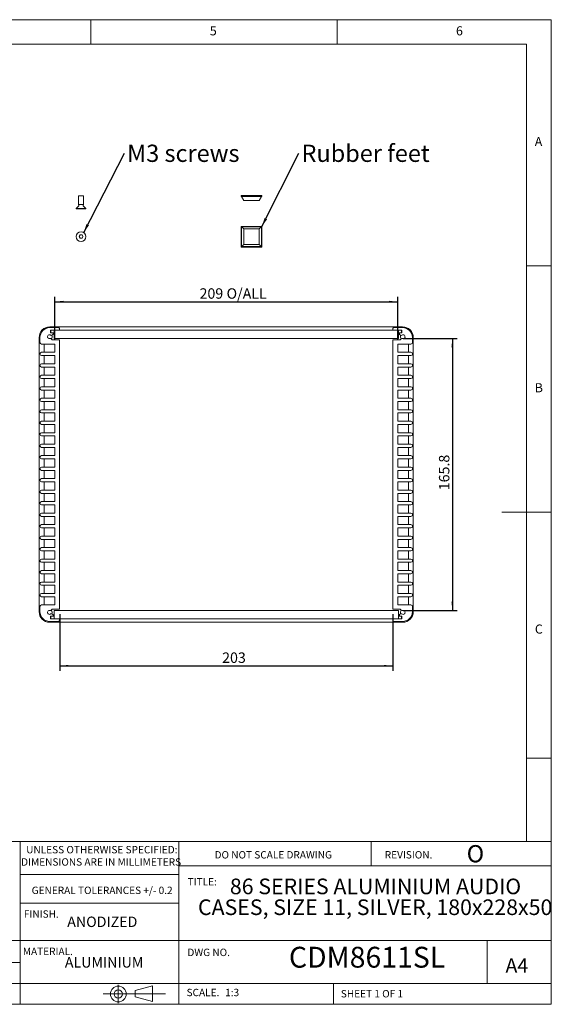
# Model space of a CAD drawing. Units: millimetres. Extents: x 5 to 292, y 5 to 205.
# Drawn here: x 184 to 292, y 5 to 205 of the extents above; entities that cross this region are included whole.
import ezdxf

# ---------------------------------------------------------------- set-up
doc = ezdxf.new("R2010")
doc.units = ezdxf.units.MM
doc.linetypes.add('CENTERX2', pattern=[20.32, 12.7, -2.54, 2.54, -2.54])
for name, color, linetype in [('FORMAT', 7, 'Continuous'), ('SLD-0', 179, 'Continuous'), ('º_Ñ‘«', 1, 'Continuous'), ('Ë_½', 1, 'Continuous'), ('Ë_Ä¼Ý¸‘¤”Â', 1, 'Continuous'), ('‘OŒÃÊ_ÈÙ', 1, 'Continuous')]:
    doc.layers.add(name, color=color, linetype=linetype)
doc.styles.add('SLDTEXTSTYLE0', font='TXT', dxfattribs={"width": 0.75})
doc.styles.add('SLDTEXTSTYLE1', font='TXT', dxfattribs={"width": 0.6875})
doc.dimstyles.new('SLDDIMSTYLE1', dxfattribs={"dimtxt": 2.116667, "dimasz": 1.778, "dimexe": 0, "dimexo": 0.0625, "dimgap": 0.529167, "dimtad": 1, "dimdec": 6, "dimlfac": 3, "dimrnd": 1e-09, "dimzin": 12, "dimdsep": 46, "dimtxsty": 'SLDTEXTSTYLE0', "dimsah": 1, "dimcen": 0.09, "dimadec": 0, "dimazin": 3, "dimtfac": 1, "dimtofl": 0, "dimtmove": 0, "dimatfit": 3, "dimfxl": 0, "dimfrac": 2, "dimtolj": 1, "dimtzin": 12, "dimarcsym": 0})
doc.dimstyles.new('SLDDIMSTYLE3', dxfattribs={"dimtxt": 2.116667, "dimasz": 1.778, "dimexe": 0, "dimexo": 0.0625, "dimgap": 0.529167, "dimtad": 1, "dimdec": 1, "dimlfac": 3, "dimrnd": 1e-09, "dimzin": 12, "dimdsep": 46, "dimtxsty": 'SLDTEXTSTYLE0', "dimsah": 1, "dimcen": 0.09, "dimadec": 0, "dimazin": 3, "dimtfac": 1, "dimtofl": 0, "dimtmove": 0, "dimatfit": 3, "dimfxl": 0, "dimfrac": 2, "dimtolj": 1, "dimtzin": 12, "dimarcsym": 0})
doc.dimstyles.new('SLDDIMSTYLE4', dxfattribs={"dimtxt": 0.18, "dimasz": 1.778, "dimexe": 0, "dimexo": 0.0625, "dimgap": 0, "dimtad": 0, "dimtih": 1, "dimtoh": 1, "dimdec": 0, "dimrnd": 1e-09, "dimzin": 0, "dimdsep": 46, "dimtxsty": 'Standard', "dimsah": 1, "dimcen": 0.09, "dimadec": 0, "dimazin": 0, "dimtfac": 1.778, "dimtdec": 0, "dimtofl": 0, "dimtmove": 0, "dimatfit": 3, "dimfxl": 0, "dimfrac": 2, "dimtolj": 1, "dimtzin": 0, "dimarcsym": 0})

# ---------------------------------------------------------------- blocks, each defined once
blk = doc.blocks.new('_D_14')
at = {"layer": 'FORMAT'}
for p, q in [((192.17, 84.28), (192.17, 72.75)), ((259.83, 84.28), (259.83, 72.75)), ((192.17, 73.75), (259.83, 73.75))]:
    blk.add_line(p, q, dxfattribs=at)
for points in [[(192.17, 73.75), (193.95, 73.56), (193.95, 73.94)], [(259.83, 73.75), (258.06, 73.94), (258.06, 73.56)]]:
    blk.add_solid(points, dxfattribs=at)
at = {"layer": 'FORMAT', "insert": (225.17, 76.47), "char_height": 2.117, "attachment_point": 1, "style": 'SLDTEXTSTYLE0'}
blk.add_mtext('203', dxfattribs=at)
blk = doc.blocks.new('_D_15')
at = {"layer": 'FORMAT'}
for p, q in [((191.17, 140.11), (191.17, 148.71)), ((260.83, 140.11), (260.83, 148.71)), ((191.17, 147.71), (260.83, 147.71))]:
    blk.add_line(p, q, dxfattribs=at)
for points in [[(191.17, 147.71), (192.95, 147.52), (192.95, 147.9)], [(260.83, 147.71), (259.06, 147.9), (259.06, 147.52)]]:
    blk.add_solid(points, dxfattribs=at)
at = {"layer": 'FORMAT', "char_height": 2.117, "attachment_point": 1, "style": 'SLDTEXTSTYLE0'}
for s, insert in [('209', (220.58, 150.44)), ('O/ALL', (226.07, 150.44))]:
    blk.add_mtext(s, dxfattribs=dict(at, insert=insert))
blk = doc.blocks.new('_D_16')
at = {"layer": 'FORMAT'}
for p, q in [((261.97, 140.24), (272.94, 140.24)), ((271.94, 140.24), (271.94, 84.98)), ((261.97, 84.98), (272.94, 84.98))]:
    blk.add_line(p, q, dxfattribs=at)
for points in [[(271.94, 140.24), (271.74, 138.47), (272.13, 138.47)], [(271.94, 84.98), (272.13, 86.76), (271.74, 86.76)]]:
    blk.add_solid(points, dxfattribs=at)
at = {"layer": 'FORMAT', "insert": (269.21, 109.42), "char_height": 2.117, "attachment_point": 1, "rotation": 90, "style": 'SLDTEXTSTYLE0'}
blk.add_mtext('165.8', dxfattribs=at)
blk = doc.blocks.new('SW_NOTE_0')
at = {"layer": 'FORMAT', "color": 0, "insert": (0.56, 1.75), "char_height": 3.5, "attachment_point": 1, "style": 'SLDTEXTSTYLE0'}
blk.add_mtext('M3 screws', dxfattribs=at)
blk = doc.blocks.new('SW_NOTE_1')
at = {"layer": 'FORMAT', "color": 0, "insert": (0.56, 1.75), "char_height": 3.5, "attachment_point": 1, "style": 'SLDTEXTSTYLE0'}
blk.add_mtext('Rubber feet', dxfattribs=at)
blk = doc.blocks.new('SW_NOTE_2')
at = {"color": 0, "linetype": 'Continuous', "lineweight": 0, "char_height": 1.5, "attachment_point": 2, "style": 'SLDTEXTSTYLE0'}
for s, insert in [('UNLESS OTHERWISE SPECIFIED:', (14.18, 1.93)), ('DIMENSIONS ARE IN MILLIMETERS', (14.04, -0.57))]:
    blk.add_mtext(s, dxfattribs=dict(at, insert=insert))
blk = doc.blocks.new('SW_NOTE_3')
at = {"color": 0, "linetype": 'Continuous', "lineweight": 0, "char_height": 3.175, "attachment_point": 2, "style": 'SLDTEXTSTYLE0'}
for s, insert in [('86 SERIES ALUMINIUM AUDIO', (28.43, 4.09)), ('CASES, SIZE 11, SILVER, 180x228x50', (28.36, -0.14))]:
    blk.add_mtext(s, dxfattribs=dict(at, insert=insert))

msp = doc.modelspace()

# ---------------------------------------------------------------- linework, layer by layer
at = {"color": 7, "linetype": 'Continuous', "lineweight": 0}
for p, q in [((292, 205), (5, 205)), ((198.5, 205), (198.5, 200)), ((248.5, 200), (248.5, 205)), ((292, 77.25), (292, 205)), ((287, 200), (10, 200)), ((287, 60.25), (287, 200)), ((287, 155), (292, 155)), ((292, 105), (282, 105)), ((292, 5), (292, 77.25)), ((287, 60.25), (287, 55)), ((287, 55), (292, 55)), ((287, 55), (287, 38.08527569)), ((292, 38.08527569), (138.67271923, 38.08527569)), ((184.12799533, 5), (184.12799533, 38.08527569)), ((216.37551196, 38.08527569), (216.37551196, 5)), ((255.43260848, 33.12221428), (255.43260848, 38.08527569)), ((292, 33.12221428), (216.37551196, 33.12221428)), ((184.12799533, 31.37320919), (216.37551196, 31.37320919)), ((216.37551196, 25.54740133), (184.12799533, 25.54740133)), ((159.4, 17.9475074), (292, 17.9475074)), ((279, 9.25), (279, 17.9475074)), ((172.80705864, 13.5), (184.12799533, 13.5)), ((138.67271923, 9.25), (292, 9.25)), ((211.04590689, 8.76964156), (207.50140719, 7.81989573)), ((211.04590689, 8.76964156), (211.04590689, 5.56192667)), ((247.8, 5), (247.8, 9.25)), ((207.50140719, 6.5116725), (207.50140719, 7.81989573)), ((211.04590689, 5.56192667), (207.50140719, 6.5116725)), ((5, 5), (292, 5))]:
    msp.add_line(p, q, dxfattribs=at)
at = {"color": 7, "linetype": 'CENTERX2', "lineweight": 0}
for p, q in [((204.07949208, 8.96142174), (204.07949208, 5.22268581)), ((200.99342187, 7.09744206), (215.01921229, 7.09744206))]:
    msp.add_line(p, q, dxfattribs=at)
at = {"color": 7, "linetype": 'Continuous', "lineweight": 0}
for radius in [1.60385745, 0.85366099]:
    msp.add_circle((204.07949208, 7.09744206), radius, dxfattribs=at)
at = {"layer": 'SLD-0', "color": 7, "linetype": 'Continuous', "lineweight": 0}
for p, q in [((190.16726232, 142.61072286), (261.83392899, 142.61072286)), ((188.00059566, 84.77738953), (188.00059566, 140.4440562)), ((264.00059566, 140.4440562), (264.00059566, 84.77738953)), ((189.00059566, 139.11072286), (189.00059566, 137.4440562)), ((191.16726232, 139.11072286), (189.00059566, 139.11072286)), ((191.16726232, 137.4440562), (191.16726232, 139.11072286)), ((263.00059566, 139.11072286), (260.83392899, 139.11072286)), ((260.83392899, 139.11072286), (260.83392899, 137.4440562)), ((263.00059566, 137.4440562), (263.00059566, 139.11072286)), ((189.00059566, 137.4440562), (191.16726232, 137.4440562)), ((189.00059566, 136.77738953), (189.00059566, 135.11072286)), ((191.16726232, 136.77738953), (189.00059566, 136.77738953)), ((191.16726232, 135.11072286), (191.16726232, 136.77738953)), ((260.83392899, 137.4440562), (263.00059566, 137.4440562)), ((260.83392899, 136.77738953), (260.83392899, 135.11072286)), ((263.00059566, 136.77738953), (260.83392899, 136.77738953)), ((263.00059566, 135.11072286), (263.00059566, 136.77738953)), ((189.00059566, 135.11072286), (191.16726232, 135.11072286)), ((189.00059566, 134.4440562), (189.00059566, 132.77738953)), ((191.16726232, 134.4440562), (189.00059566, 134.4440562)), ((191.16726232, 132.77738953), (191.16726232, 134.4440562)), ((260.83392899, 135.11072286), (263.00059566, 135.11072286)), ((260.83392899, 134.4440562), (260.83392899, 132.77738953)), ((263.00059566, 134.4440562), (260.83392899, 134.4440562)), ((263.00059566, 132.77738953), (263.00059566, 134.4440562)), ((189.00059566, 132.77738953), (191.16726232, 132.77738953)), ((189.00059566, 132.11072286), (189.00059566, 130.4440562)), ((191.16726232, 132.11072286), (189.00059566, 132.11072286)), ((191.16726232, 130.4440562), (191.16726232, 132.11072286)), ((260.83392899, 132.77738953), (263.00059566, 132.77738953)), ((260.83392899, 132.11072286), (260.83392899, 130.4440562)), ((263.00059566, 132.11072286), (260.83392899, 132.11072286)), ((263.00059566, 130.4440562), (263.00059566, 132.11072286)), ((189.00059566, 130.4440562), (191.16726232, 130.4440562)), ((260.83392899, 130.4440562), (263.00059566, 130.4440562)), ((189.00059566, 129.77738953), (189.00059566, 128.11072286)), ((191.16726232, 129.77738953), (189.00059566, 129.77738953)), ((189.00059566, 128.11072286), (191.16726232, 128.11072286)), ((191.16726232, 128.11072286), (191.16726232, 129.77738953)), ((260.83392899, 129.77738953), (260.83392899, 128.11072286)), ((263.00059566, 129.77738953), (260.83392899, 129.77738953)), ((260.83392899, 128.11072286), (263.00059566, 128.11072286)), ((263.00059566, 128.11072286), (263.00059566, 129.77738953)), ((189.00059566, 127.4440562), (189.00059566, 125.77738953)), ((191.16726232, 127.4440562), (189.00059566, 127.4440562)), ((191.16726232, 125.77738953), (191.16726232, 127.4440562)), ((260.83392899, 127.4440562), (260.83392899, 125.77738953)), ((263.00059566, 127.4440562), (260.83392899, 127.4440562)), ((263.00059566, 125.77738953), (263.00059566, 127.4440562)), ((189.00059566, 125.77738953), (191.16726232, 125.77738953)), ((189.00059566, 125.11072286), (189.00059566, 123.4440562)), ((191.16726232, 125.11072286), (189.00059566, 125.11072286)), ((191.16726232, 123.4440562), (191.16726232, 125.11072286)), ((260.83392899, 125.77738953), (263.00059566, 125.77738953)), ((260.83392899, 125.11072286), (260.83392899, 123.4440562)), ((263.00059566, 125.11072286), (260.83392899, 125.11072286)), ((263.00059566, 123.4440562), (263.00059566, 125.11072286)), ((189.00059566, 123.4440562), (191.16726232, 123.4440562)), ((189.00059566, 122.77738953), (189.00059566, 121.11072286)), ((191.16726232, 122.77738953), (189.00059566, 122.77738953)), ((191.16726232, 121.11072286), (191.16726232, 122.77738953)), ((260.83392899, 123.4440562), (263.00059566, 123.4440562)), ((260.83392899, 122.77738953), (260.83392899, 121.11072286)), ((263.00059566, 122.77738953), (260.83392899, 122.77738953)), ((263.00059566, 121.11072286), (263.00059566, 122.77738953)), ((189.00059566, 121.11072286), (191.16726232, 121.11072286)), ((189.00059566, 120.4440562), (189.00059566, 118.77738953)), ((191.16726232, 120.4440562), (189.00059566, 120.4440562)), ((191.16726232, 118.77738953), (191.16726232, 120.4440562)), ((260.83392899, 121.11072286), (263.00059566, 121.11072286)), ((260.83392899, 120.4440562), (260.83392899, 118.77738953)), ((263.00059566, 120.4440562), (260.83392899, 120.4440562)), ((263.00059566, 118.77738953), (263.00059566, 120.4440562)), ((189.00059566, 118.77738953), (191.16726232, 118.77738953)), ((189.00059566, 118.11072286), (189.00059566, 116.4440562)), ((191.16726232, 118.11072286), (189.00059566, 118.11072286)), ((191.16726232, 116.4440562), (191.16726232, 118.11072286)), ((260.83392899, 118.77738953), (263.00059566, 118.77738953)), ((260.83392899, 118.11072286), (260.83392899, 116.4440562)), ((263.00059566, 118.11072286), (260.83392899, 118.11072286)), ((263.00059566, 116.4440562), (263.00059566, 118.11072286)), ((189.00059566, 116.4440562), (191.16726232, 116.4440562)), ((260.83392899, 116.4440562), (263.00059566, 116.4440562)), ((189.00059566, 115.77738953), (189.00059566, 114.11072286)), ((191.16726232, 115.77738953), (189.00059566, 115.77738953)), ((189.00059566, 114.11072286), (191.16726232, 114.11072286)), ((191.16726232, 114.11072286), (191.16726232, 115.77738953)), ((260.83392899, 115.77738953), (260.83392899, 114.11072286)), ((263.00059566, 115.77738953), (260.83392899, 115.77738953)), ((260.83392899, 114.11072286), (263.00059566, 114.11072286)), ((263.00059566, 114.11072286), (263.00059566, 115.77738953)), ((189.00059566, 113.4440562), (189.00059566, 111.77738953)), ((191.16726232, 113.4440562), (189.00059566, 113.4440562)), ((191.16726232, 111.77738953), (191.16726232, 113.4440562)), ((260.83392899, 113.4440562), (260.83392899, 111.77738953)), ((263.00059566, 113.4440562), (260.83392899, 113.4440562)), ((263.00059566, 111.77738953), (263.00059566, 113.4440562)), ((189.00059566, 111.77738953), (191.16726232, 111.77738953)), ((189.00059566, 111.11072286), (189.00059566, 109.4440562)), ((191.16726232, 111.11072286), (189.00059566, 111.11072286)), ((191.16726232, 109.4440562), (191.16726232, 111.11072286)), ((260.83392899, 111.77738953), (263.00059566, 111.77738953)), ((260.83392899, 111.11072286), (260.83392899, 109.4440562)), ((263.00059566, 111.11072286), (260.83392899, 111.11072286)), ((263.00059566, 109.4440562), (263.00059566, 111.11072286)), ((189.00059566, 109.4440562), (191.16726232, 109.4440562)), ((189.00059566, 108.77738953), (189.00059566, 107.11072286)), ((191.16726232, 108.77738953), (189.00059566, 108.77738953)), ((191.16726232, 107.11072286), (191.16726232, 108.77738953)), ((260.83392899, 109.4440562), (263.00059566, 109.4440562)), ((260.83392899, 108.77738953), (260.83392899, 107.11072286)), ((263.00059566, 108.77738953), (260.83392899, 108.77738953)), ((263.00059566, 107.11072286), (263.00059566, 108.77738953)), ((189.00059566, 107.11072286), (191.16726232, 107.11072286)), ((189.00059566, 106.4440562), (189.00059566, 104.77738953)), ((191.16726232, 106.4440562), (189.00059566, 106.4440562)), ((191.16726232, 104.77738953), (191.16726232, 106.4440562)), ((260.83392899, 107.11072286), (263.00059566, 107.11072286)), ((260.83392899, 106.4440562), (260.83392899, 104.77738953)), ((263.00059566, 106.4440562), (260.83392899, 106.4440562)), ((263.00059566, 104.77738953), (263.00059566, 106.4440562)), ((189.00059566, 104.77738953), (191.16726232, 104.77738953)), ((189.00059566, 104.11072286), (189.00059566, 102.4440562)), ((191.16726232, 104.11072286), (189.00059566, 104.11072286)), ((191.16726232, 102.4440562), (191.16726232, 104.11072286)), ((260.83392899, 104.77738953), (263.00059566, 104.77738953)), ((260.83392899, 104.11072286), (260.83392899, 102.4440562)), ((263.00059566, 104.11072286), (260.83392899, 104.11072286)), ((263.00059566, 102.4440562), (263.00059566, 104.11072286)), ((189.00059566, 102.4440562), (191.16726232, 102.4440562)), ((260.83392899, 102.4440562), (263.00059566, 102.4440562)), ((189.00059566, 101.77738953), (189.00059566, 100.11072286)), ((191.16726232, 101.77738953), (189.00059566, 101.77738953)), ((189.00059566, 100.11072286), (191.16726232, 100.11072286)), ((191.16726232, 100.11072286), (191.16726232, 101.77738953)), ((260.83392899, 101.77738953), (260.83392899, 100.11072286)), ((263.00059566, 101.77738953), (260.83392899, 101.77738953)), ((260.83392899, 100.11072286), (263.00059566, 100.11072286)), ((263.00059566, 100.11072286), (263.00059566, 101.77738953)), ((189.00059566, 99.4440562), (189.00059566, 97.77738953)), ((191.16726232, 99.4440562), (189.00059566, 99.4440562)), ((191.16726232, 97.77738953), (191.16726232, 99.4440562)), ((260.83392899, 99.4440562), (260.83392899, 97.77738953)), ((263.00059566, 99.4440562), (260.83392899, 99.4440562)), ((263.00059566, 97.77738953), (263.00059566, 99.4440562)), ((189.00059566, 97.77738953), (191.16726232, 97.77738953)), ((189.00059566, 97.11072286), (189.00059566, 95.4440562)), ((191.16726232, 97.11072286), (189.00059566, 97.11072286)), ((191.16726232, 95.4440562), (191.16726232, 97.11072286)), ((260.83392899, 97.77738953), (263.00059566, 97.77738953)), ((260.83392899, 97.11072286), (260.83392899, 95.4440562)), ((263.00059566, 97.11072286), (260.83392899, 97.11072286)), ((263.00059566, 95.4440562), (263.00059566, 97.11072286)), ((189.00059566, 95.4440562), (191.16726232, 95.4440562)), ((189.00059566, 94.77738953), (189.00059566, 93.11072286)), ((191.16726232, 94.77738953), (189.00059566, 94.77738953)), ((191.16726232, 93.11072286), (191.16726232, 94.77738953)), ((260.83392899, 95.4440562), (263.00059566, 95.4440562)), ((260.83392899, 94.77738953), (260.83392899, 93.11072286)), ((263.00059566, 94.77738953), (260.83392899, 94.77738953)), ((263.00059566, 93.11072286), (263.00059566, 94.77738953)), ((189.00059566, 93.11072286), (191.16726232, 93.11072286)), ((189.00059566, 92.4440562), (189.00059566, 90.77738953)), ((191.16726232, 92.4440562), (189.00059566, 92.4440562)), ((191.16726232, 90.77738953), (191.16726232, 92.4440562)), ((260.83392899, 93.11072286), (263.00059566, 93.11072286)), ((260.83392899, 92.4440562), (260.83392899, 90.77738953)), ((263.00059566, 92.4440562), (260.83392899, 92.4440562)), ((263.00059566, 90.77738953), (263.00059566, 92.4440562)), ((189.00059566, 90.77738953), (191.16726232, 90.77738953)), ((189.00059566, 90.11072286), (189.00059566, 88.4440562)), ((191.16726232, 90.11072286), (189.00059566, 90.11072286)), ((191.16726232, 88.4440562), (191.16726232, 90.11072286)), ((260.83392899, 90.77738953), (263.00059566, 90.77738953)), ((260.83392899, 90.11072286), (260.83392899, 88.4440562)), ((263.00059566, 90.11072286), (260.83392899, 90.11072286)), ((263.00059566, 88.4440562), (263.00059566, 90.11072286)), ((189.00059566, 88.4440562), (191.16726232, 88.4440562)), ((260.83392899, 88.4440562), (263.00059566, 88.4440562)), ((189.00059566, 87.77738953), (189.00059566, 86.11072286)), ((191.16726232, 87.77738953), (189.00059566, 87.77738953)), ((189.00059566, 86.11072286), (191.16726232, 86.11072286)), ((191.16726232, 86.11072286), (191.16726232, 87.77738953)), ((260.83392899, 87.77738953), (260.83392899, 86.11072286)), ((263.00059566, 87.77738953), (260.83392899, 87.77738953)), ((260.83392899, 86.11072286), (263.00059566, 86.11072286)), ((263.00059566, 86.11072286), (263.00059566, 87.77738953)), ((261.83392899, 82.61072286), (190.16726232, 82.61072286))]:
    msp.add_line(p, q, dxfattribs=at)
for centre, radius, start, end in [((190.16726232, 140.4440562), 2.16666667, 90, 180), ((261.83392899, 140.4440562), 2.16666667, 0, 90), ((190.08392899, 140.61072286), 0.55, 309.6616940463, 30.3383059537), ((261.91726232, 140.61072286), 0.55, 149.6616940463, 230.3383059537), ((190.16726232, 84.77738953), 2.16666667, 180, 270), ((190.08392899, 84.61072286), 0.55, 329.6616940463, 50.3383059537), ((261.91726232, 84.61072286), 0.55, 129.6616940463, 210.3383059537), ((261.83392899, 84.77738953), 2.16666667, 270, 0)]:
    msp.add_arc(centre, radius, start, end, dxfattribs=at)
at = {"layer": 'º_Ñ‘«', "color": 7, "linetype": 'Continuous', "lineweight": 0}
for p, q in [((229.018655, 169.30265936), (233.25198833, 169.30265936)), ((229.018655, 169.30265936), (229.018655, 169.10265936)), ((229.018655, 169.10265936), (233.25198833, 169.10265936)), ((229.13532166, 169.10265936), (229.55198833, 168.30265936)), ((229.55198833, 168.30265936), (232.718655, 168.30265936)), ((232.718655, 168.30265936), (233.13532166, 169.10265936)), ((233.25198833, 169.10265936), (233.25198833, 169.30265936)), ((233.25198833, 163.01779434), (229.018655, 163.01779434)), ((229.018655, 163.01779434), (229.018655, 158.78446101)), ((229.13532166, 162.90112768), (229.13532166, 158.90112768)), ((233.13532166, 162.90112768), (229.13532166, 162.90112768)), ((229.55198833, 162.48446101), (229.13532166, 162.90112768)), ((229.55198833, 162.48446101), (229.55198833, 159.31779434)), ((232.718655, 162.48446101), (229.55198833, 162.48446101)), ((232.718655, 162.48446101), (233.13532166, 162.90112768)), ((232.718655, 159.31779434), (232.718655, 162.48446101)), ((233.13532166, 158.90112768), (233.13532166, 162.90112768)), ((233.25198833, 158.78446101), (233.25198833, 163.01779434)), ((229.018655, 158.78446101), (233.25198833, 158.78446101)), ((229.55198833, 159.31779434), (229.13532166, 158.90112768)), ((229.13532166, 158.90112768), (233.13532166, 158.90112768)), ((229.55198833, 159.31779434), (232.718655, 159.31779434)), ((232.718655, 159.31779434), (233.13532166, 158.90112768))]:
    msp.add_line(p, q, dxfattribs=at)
at = {"layer": 'Ë_½', "color": 7, "linetype": 'Continuous', "lineweight": 0}
for p, q in [((196.01556225, 169.22557815), (196.01556225, 167.47557815)), ((197.01556225, 169.22557815), (196.01556225, 169.22557815)), ((197.01556225, 167.47557815), (197.01556225, 169.22557815)), ((196.06960626, 167.19628883), (195.51556225, 166.64224482)), ((197.51556225, 166.64224482), (195.51556225, 166.64224482)), ((195.51556225, 166.55891148), (195.51556225, 166.64224482)), ((195.51556225, 166.55891148), (197.51556225, 166.55891148)), ((197.01556225, 167.47557815), (196.01556225, 167.47557815)), ((196.01556225, 167.47557815), (196.09467277, 167.23824659)), ((196.93645173, 167.23824659), (197.01556225, 167.47557815)), ((197.51556225, 166.64224482), (196.96151824, 167.19628883)), ((197.51556225, 166.55891148), (197.51556225, 166.64224482)), ((196.32311216, 161.26854432), (196.13066207, 160.93521099)), ((196.13066207, 160.93521099), (196.32311216, 160.60187765)), ((196.70801234, 161.26854432), (196.32311216, 161.26854432)), ((196.32311216, 160.60187765), (196.70801234, 160.60187765)), ((196.90046243, 160.93521099), (196.70801234, 161.26854432)), ((196.70801234, 160.60187765), (196.90046243, 160.93521099))]:
    msp.add_line(p, q, dxfattribs=at)
msp.add_circle((196.51556225, 160.93521099), 1, dxfattribs=at)
for centre, start, end in [((195.99889559, 167.26699951), 315, 0), ((197.03222892, 167.26699951), 180, 225)]:
    msp.add_arc(centre, 0.1, start, end, dxfattribs=at)
at = {"layer": 'Ë_Ä¼Ý¸‘¤”Â', "color": 7, "linetype": 'Continuous', "lineweight": 0}
for p, q in [((190.16726232, 142.4440562), (192.00059566, 142.4440562)), ((192.00059566, 142.4440562), (192.16726232, 142.27738953)), ((192.16726232, 142.27738953), (192.16726232, 141.9440562)), ((259.83392899, 142.27738953), (260.00059566, 142.4440562)), ((259.83392899, 141.9440562), (259.83392899, 142.27738953)), ((260.00059566, 142.4440562), (261.83392899, 142.4440562)), ((188.16726232, 139.4440562), (188.16726232, 140.4440562)), ((190.30059566, 141.9440562), (192.16726232, 141.9440562)), ((190.30059566, 141.37738953), (190.30059566, 141.9440562)), ((190.76726232, 141.37738953), (190.30059566, 141.37738953)), ((190.64332874, 139.9440562), (190.46239209, 140.15968811)), ((190.59383094, 140.90511489), (190.80059566, 141.02449056)), ((190.83392899, 141.08222558), (190.83392899, 141.31072286)), ((259.83392899, 141.9440562), (261.70059566, 141.9440562)), ((261.16726232, 141.31072286), (261.16726232, 141.08222558)), ((261.20059566, 141.02449056), (261.40736037, 140.90511489)), ((261.70059566, 141.37738953), (261.23392899, 141.37738953)), ((261.53879923, 140.15968811), (261.35786257, 139.9440562)), ((261.70059566, 141.9440562), (261.70059566, 141.37738953)), ((263.83392899, 140.4440562), (263.83392899, 139.4440562)), ((188.50059566, 139.11072286), (191.16726232, 139.11072286)), ((192.16726232, 139.9440562), (190.64332874, 139.9440562)), ((191.16726232, 139.11072286), (191.16726232, 137.4440562)), ((192.16726232, 139.9440562), (192.16726232, 85.27738953)), ((259.83392899, 85.27738953), (259.83392899, 139.9440562)), ((261.35786257, 139.9440562), (259.83392899, 139.9440562)), ((260.83392899, 139.11072286), (263.50059566, 139.11072286)), ((260.83392899, 137.4440562), (260.83392899, 139.11072286)), ((188.50059566, 137.4440562), (191.16726232, 137.4440562)), ((191.16726232, 136.77738953), (188.50059566, 136.77738953)), ((191.16726232, 136.77738953), (191.16726232, 135.11072286)), ((260.83392899, 137.4440562), (263.50059566, 137.4440562)), ((263.50059566, 136.77738953), (260.83392899, 136.77738953)), ((260.83392899, 135.11072286), (260.83392899, 136.77738953)), ((188.50059566, 135.11072286), (191.16726232, 135.11072286)), ((191.16726232, 134.4440562), (188.50059566, 134.4440562)), ((191.16726232, 134.4440562), (191.16726232, 132.77738953)), ((260.83392899, 135.11072286), (263.50059566, 135.11072286)), ((263.50059566, 134.4440562), (260.83392899, 134.4440562)), ((260.83392899, 132.77738953), (260.83392899, 134.4440562)), ((188.50059566, 132.77738953), (191.16726232, 132.77738953)), ((191.16726232, 132.11072286), (188.50059566, 132.11072286)), ((191.16726232, 132.11072286), (191.16726232, 130.4440562)), ((260.83392899, 132.77738953), (263.50059566, 132.77738953)), ((263.50059566, 132.11072286), (260.83392899, 132.11072286)), ((260.83392899, 130.4440562), (260.83392899, 132.11072286)), ((188.50059566, 130.4440562), (191.16726232, 130.4440562)), ((260.83392899, 130.4440562), (263.50059566, 130.4440562)), ((191.16726232, 129.77738953), (188.50059566, 129.77738953)), ((188.50059566, 128.11072286), (191.16726232, 128.11072286)), ((191.16726232, 129.77738953), (191.16726232, 128.11072286)), ((263.50059566, 129.77738953), (260.83392899, 129.77738953)), ((260.83392899, 128.11072286), (260.83392899, 129.77738953)), ((260.83392899, 128.11072286), (263.50059566, 128.11072286)), ((191.16726232, 127.4440562), (188.50059566, 127.4440562)), ((191.16726232, 127.4440562), (191.16726232, 125.77738953)), ((263.50059566, 127.4440562), (260.83392899, 127.4440562)), ((260.83392899, 125.77738953), (260.83392899, 127.4440562)), ((188.50059566, 125.77738953), (191.16726232, 125.77738953)), ((191.16726232, 125.11072286), (188.50059566, 125.11072286)), ((191.16726232, 125.11072286), (191.16726232, 123.4440562)), ((260.83392899, 125.77738953), (263.50059566, 125.77738953)), ((263.50059566, 125.11072286), (260.83392899, 125.11072286)), ((260.83392899, 123.4440562), (260.83392899, 125.11072286)), ((188.50059566, 123.4440562), (191.16726232, 123.4440562)), ((191.16726232, 122.77738953), (188.50059566, 122.77738953)), ((191.16726232, 122.77738953), (191.16726232, 121.11072286)), ((260.83392899, 123.4440562), (263.50059566, 123.4440562)), ((263.50059566, 122.77738953), (260.83392899, 122.77738953)), ((260.83392899, 121.11072286), (260.83392899, 122.77738953)), ((188.50059566, 121.11072286), (191.16726232, 121.11072286)), ((191.16726232, 120.4440562), (188.50059566, 120.4440562)), ((191.16726232, 120.4440562), (191.16726232, 118.77738953)), ((260.83392899, 121.11072286), (263.50059566, 121.11072286)), ((263.50059566, 120.4440562), (260.83392899, 120.4440562)), ((260.83392899, 118.77738953), (260.83392899, 120.4440562)), ((188.50059566, 118.77738953), (191.16726232, 118.77738953)), ((191.16726232, 118.11072286), (188.50059566, 118.11072286)), ((191.16726232, 118.11072286), (191.16726232, 116.4440562)), ((260.83392899, 118.77738953), (263.50059566, 118.77738953)), ((263.50059566, 118.11072286), (260.83392899, 118.11072286)), ((260.83392899, 116.4440562), (260.83392899, 118.11072286)), ((188.50059566, 116.4440562), (191.16726232, 116.4440562)), ((260.83392899, 116.4440562), (263.50059566, 116.4440562)), ((191.16726232, 115.77738953), (188.50059566, 115.77738953)), ((188.50059566, 114.11072286), (191.16726232, 114.11072286)), ((191.16726232, 115.77738953), (191.16726232, 114.11072286)), ((263.50059566, 115.77738953), (260.83392899, 115.77738953)), ((260.83392899, 114.11072286), (260.83392899, 115.77738953)), ((260.83392899, 114.11072286), (263.50059566, 114.11072286)), ((191.16726232, 113.4440562), (188.50059566, 113.4440562)), ((191.16726232, 113.4440562), (191.16726232, 111.77738953)), ((263.50059566, 113.4440562), (260.83392899, 113.4440562)), ((260.83392899, 111.77738953), (260.83392899, 113.4440562)), ((188.50059566, 111.77738953), (191.16726232, 111.77738953)), ((191.16726232, 111.11072286), (188.50059566, 111.11072286)), ((191.16726232, 111.11072286), (191.16726232, 109.4440562)), ((260.83392899, 111.77738953), (263.50059566, 111.77738953)), ((263.50059566, 111.11072286), (260.83392899, 111.11072286)), ((260.83392899, 109.4440562), (260.83392899, 111.11072286)), ((188.50059566, 109.4440562), (191.16726232, 109.4440562)), ((191.16726232, 108.77738953), (188.50059566, 108.77738953)), ((191.16726232, 108.77738953), (191.16726232, 107.11072286)), ((260.83392899, 109.4440562), (263.50059566, 109.4440562)), ((263.50059566, 108.77738953), (260.83392899, 108.77738953)), ((260.83392899, 107.11072286), (260.83392899, 108.77738953)), ((188.50059566, 107.11072286), (191.16726232, 107.11072286)), ((191.16726232, 106.4440562), (188.50059566, 106.4440562)), ((191.16726232, 106.4440562), (191.16726232, 104.77738953)), ((260.83392899, 107.11072286), (263.50059566, 107.11072286)), ((263.50059566, 106.4440562), (260.83392899, 106.4440562)), ((260.83392899, 104.77738953), (260.83392899, 106.4440562)), ((188.50059566, 104.77738953), (191.16726232, 104.77738953)), ((191.16726232, 104.11072286), (188.50059566, 104.11072286)), ((191.16726232, 104.11072286), (191.16726232, 102.4440562)), ((260.83392899, 104.77738953), (263.50059566, 104.77738953)), ((263.50059566, 104.11072286), (260.83392899, 104.11072286)), ((260.83392899, 102.4440562), (260.83392899, 104.11072286)), ((188.50059566, 102.4440562), (191.16726232, 102.4440562)), ((260.83392899, 102.4440562), (263.50059566, 102.4440562)), ((191.16726232, 101.77738953), (188.50059566, 101.77738953)), ((188.50059566, 100.11072286), (191.16726232, 100.11072286)), ((191.16726232, 101.77738953), (191.16726232, 100.11072286)), ((263.50059566, 101.77738953), (260.83392899, 101.77738953)), ((260.83392899, 100.11072286), (260.83392899, 101.77738953)), ((260.83392899, 100.11072286), (263.50059566, 100.11072286)), ((191.16726232, 99.4440562), (188.50059566, 99.4440562)), ((191.16726232, 99.4440562), (191.16726232, 97.77738953)), ((263.50059566, 99.4440562), (260.83392899, 99.4440562)), ((260.83392899, 97.77738953), (260.83392899, 99.4440562)), ((188.50059566, 97.77738953), (191.16726232, 97.77738953)), ((191.16726232, 97.11072286), (188.50059566, 97.11072286)), ((191.16726232, 97.11072286), (191.16726232, 95.4440562)), ((260.83392899, 97.77738953), (263.50059566, 97.77738953)), ((263.50059566, 97.11072286), (260.83392899, 97.11072286)), ((260.83392899, 95.4440562), (260.83392899, 97.11072286)), ((188.50059566, 95.4440562), (191.16726232, 95.4440562)), ((191.16726232, 94.77738953), (188.50059566, 94.77738953)), ((191.16726232, 94.77738953), (191.16726232, 93.11072286)), ((260.83392899, 95.4440562), (263.50059566, 95.4440562)), ((263.50059566, 94.77738953), (260.83392899, 94.77738953)), ((260.83392899, 93.11072286), (260.83392899, 94.77738953)), ((188.50059566, 93.11072286), (191.16726232, 93.11072286)), ((191.16726232, 92.4440562), (188.50059566, 92.4440562)), ((191.16726232, 92.4440562), (191.16726232, 90.77738953)), ((260.83392899, 93.11072286), (263.50059566, 93.11072286)), ((263.50059566, 92.4440562), (260.83392899, 92.4440562)), ((260.83392899, 90.77738953), (260.83392899, 92.4440562)), ((188.50059566, 90.77738953), (191.16726232, 90.77738953)), ((191.16726232, 90.11072286), (188.50059566, 90.11072286)), ((191.16726232, 90.11072286), (191.16726232, 88.4440562)), ((260.83392899, 90.77738953), (263.50059566, 90.77738953)), ((263.50059566, 90.11072286), (260.83392899, 90.11072286)), ((260.83392899, 88.4440562), (260.83392899, 90.11072286)), ((188.50059566, 88.4440562), (191.16726232, 88.4440562)), ((260.83392899, 88.4440562), (263.50059566, 88.4440562)), ((191.16726232, 87.77738953), (188.50059566, 87.77738953)), ((191.16726232, 86.11072286), (188.50059566, 86.11072286)), ((191.16726232, 87.77738953), (191.16726232, 86.11072286)), ((263.50059566, 87.77738953), (260.83392899, 87.77738953)), ((260.83392899, 86.11072286), (260.83392899, 87.77738953)), ((263.50059566, 86.11072286), (260.83392899, 86.11072286)), ((188.16726232, 84.77738953), (188.16726232, 85.77738953)), ((190.46239209, 85.06175762), (190.64332874, 85.27738953)), ((190.80059566, 84.19695517), (190.59383094, 84.31633083)), ((190.64332874, 85.27738953), (192.16726232, 85.27738953)), ((190.83392899, 83.91072286), (190.83392899, 84.13922014)), ((259.83392899, 85.27738953), (261.35786257, 85.27738953)), ((261.16726232, 84.13922014), (261.16726232, 83.91072286)), ((261.40736037, 84.31633083), (261.20059566, 84.19695517)), ((261.35786257, 85.27738953), (261.53879923, 85.06175762)), ((263.83392899, 85.77738953), (263.83392899, 84.77738953)), ((192.00059566, 82.77738953), (190.16726232, 82.77738953)), ((190.30059566, 83.8440562), (190.76726232, 83.8440562)), ((190.30059566, 83.27738953), (190.30059566, 83.8440562)), ((192.16726232, 83.27738953), (190.30059566, 83.27738953)), ((192.16726232, 82.9440562), (192.00059566, 82.77738953)), ((192.16726232, 83.27738953), (192.16726232, 82.9440562)), ((259.83392899, 82.9440562), (259.83392899, 83.27738953)), ((261.70059566, 83.27738953), (259.83392899, 83.27738953)), ((260.00059566, 82.77738953), (259.83392899, 82.9440562)), ((261.83392899, 82.77738953), (260.00059566, 82.77738953)), ((261.23392899, 83.8440562), (261.70059566, 83.8440562)), ((261.70059566, 83.8440562), (261.70059566, 83.27738953))]:
    msp.add_line(p, q, dxfattribs=at)
for centre, radius, start, end in [((190.16726232, 140.4440562), 2, 90, 180), ((261.83392899, 140.4440562), 2, 0, 90), ((190.08392899, 140.61072286), 0.4, 51.6182724222, 288.3817275778), ((190.28364838, 140.00970433), 0.23333333, 40, 108.3817275778), ((190.47716428, 141.10718749), 0.23333333, 231.6182724222, 300), ((190.76726232, 141.31072286), 0.06666667, 0, 90), ((190.76726232, 141.08222558), 0.06666667, 300, 0), ((261.23392899, 141.31072286), 0.06666667, 90, 180), ((261.23392899, 141.08222558), 0.06666667, 180, 240), ((261.52402704, 141.10718749), 0.23333333, 240, 308.3817275778), ((261.71754293, 140.00970433), 0.23333333, 71.6182724222, 140), ((261.91726232, 140.61072286), 0.4, 251.6182724222, 128.3817275778), ((188.50059566, 139.4440562), 0.33333333, 180, 270), ((263.50059566, 139.4440562), 0.33333333, 270, 0), ((188.50059566, 137.11072286), 0.33333333, 90, 270), ((263.50059566, 137.11072286), 0.33333333, 270, 90), ((188.50059566, 134.77738953), 0.33333333, 90, 270), ((263.50059566, 134.77738953), 0.33333333, 270, 90), ((188.50059566, 132.4440562), 0.33333333, 90, 270), ((263.50059566, 132.4440562), 0.33333333, 270, 90), ((188.50059566, 130.11072286), 0.33333333, 90, 270), ((263.50059566, 130.11072286), 0.33333333, 270, 90), ((188.50059566, 127.77738953), 0.33333333, 90, 270), ((263.50059566, 127.77738953), 0.33333333, 270, 90), ((188.50059566, 125.4440562), 0.33333333, 90, 270), ((263.50059566, 125.4440562), 0.33333333, 270, 90), ((188.50059566, 123.11072286), 0.33333333, 90, 270), ((263.50059566, 123.11072286), 0.33333333, 270, 90), ((188.50059566, 120.77738953), 0.33333333, 90, 270), ((263.50059566, 120.77738953), 0.33333333, 270, 90), ((188.50059566, 118.4440562), 0.33333333, 90, 270), ((263.50059566, 118.4440562), 0.33333333, 270, 90), ((188.50059566, 116.11072286), 0.33333333, 90, 270), ((263.50059566, 116.11072286), 0.33333333, 270, 90), ((188.50059566, 113.77738953), 0.33333333, 90, 270), ((263.50059566, 113.77738953), 0.33333333, 270, 90), ((188.50059566, 111.4440562), 0.33333333, 90, 270), ((263.50059566, 111.4440562), 0.33333333, 270, 90), ((188.50059566, 109.11072286), 0.33333333, 90, 270), ((263.50059566, 109.11072286), 0.33333333, 270, 90), ((188.50059566, 106.77738953), 0.33333333, 90, 270), ((263.50059566, 106.77738953), 0.33333333, 270, 90), ((188.50059566, 104.4440562), 0.33333333, 90, 270), ((263.50059566, 104.4440562), 0.33333333, 270, 90), ((188.50059566, 102.11072286), 0.33333333, 90, 270), ((263.50059566, 102.11072286), 0.33333333, 270, 90), ((188.50059566, 99.77738953), 0.33333333, 90, 270), ((263.50059566, 99.77738953), 0.33333333, 270, 90), ((188.50059566, 97.4440562), 0.33333333, 90, 270), ((263.50059566, 97.4440562), 0.33333333, 270, 90), ((188.50059566, 95.11072286), 0.33333333, 90, 270), ((263.50059566, 95.11072286), 0.33333333, 270, 90), ((188.50059566, 92.77738953), 0.33333333, 90, 270), ((263.50059566, 92.77738953), 0.33333333, 270, 90), ((188.50059566, 90.4440562), 0.33333333, 90, 270), ((263.50059566, 90.4440562), 0.33333333, 270, 90), ((188.50059566, 88.11072286), 0.33333333, 90, 270), ((263.50059566, 88.11072286), 0.33333333, 270, 90), ((188.50059566, 85.77738953), 0.33333333, 90, 180), ((263.50059566, 85.77738953), 0.33333333, 0, 90), ((190.16726232, 84.77738953), 2, 180, 270), ((190.08392899, 84.61072286), 0.4, 71.6182724222, 308.3817275778), ((190.28364838, 85.21174139), 0.23333333, 251.6182724222, 320), ((190.47716428, 84.11425824), 0.23333333, 60, 128.3817275778), ((190.76726232, 84.13922014), 0.06666667, 0, 60), ((261.23392899, 84.13922014), 0.06666667, 120, 180), ((261.52402704, 84.11425824), 0.23333333, 51.6182724222, 120), ((261.71754293, 85.21174139), 0.23333333, 220, 288.3817275778), ((261.91726232, 84.61072286), 0.4, 231.6182724222, 108.3817275778), ((261.83392899, 84.77738953), 2, 270, 0), ((190.76726232, 83.91072286), 0.06666667, 270, 0), ((261.23392899, 83.91072286), 0.06666667, 180, 270)]:
    msp.add_arc(centre, radius, start, end, dxfattribs=at)
at = {"layer": '‘OŒÃÊ_ÈÙ', "color": 7, "linetype": 'Continuous', "lineweight": 0}
for p, q in [((190.36726232, 141.91072286), (190.36726232, 141.41072286)), ((261.63392899, 141.91072286), (190.36726232, 141.91072286)), ((190.36726232, 141.41072286), (191.03392899, 141.41072286)), ((191.03392899, 141.91072286), (191.03392899, 140.2440562)), ((191.03392899, 140.2440562), (260.96726232, 140.2440562)), ((260.96726232, 141.91072286), (260.96726232, 140.2440562)), ((260.96726232, 141.41072286), (261.63392899, 141.41072286)), ((261.63392899, 141.91072286), (261.63392899, 141.41072286)), ((191.03392899, 83.31072286), (191.03392899, 84.97738953)), ((191.03392899, 84.97738953), (260.96726232, 84.97738953)), ((260.96726232, 83.31072286), (260.96726232, 84.97738953)), ((190.36726232, 83.31072286), (190.36726232, 83.81072286)), ((190.36726232, 83.81072286), (191.03392899, 83.81072286)), ((261.63392899, 83.31072286), (190.36726232, 83.31072286)), ((260.96726232, 83.81072286), (261.63392899, 83.81072286)), ((261.63392899, 83.31072286), (261.63392899, 83.81072286))]:
    msp.add_line(p, q, dxfattribs=at)

# ---------------------------------------------------------------- block references
at = {"color": 7, "linetype": 'Continuous', "lineweight": 0}
for name, p in [('SW_NOTE_2', (186.55264633, 35.23220028)), ('SW_NOTE_3', (227.89222174, 26.44778552))]:
    msp.add_blockref(name, p, dxfattribs=at)
at = {"layer": 'FORMAT'}
for name, p in [('SW_NOTE_0', (205.30865604, 177.86275621)), ('SW_NOTE_1', (240.73006834, 177.86275621))]:
    msp.add_blockref(name, p, dxfattribs=at)

# ---------------------------------------------------------------- texts
at = {"color": 7, "linetype": 'Continuous', "lineweight": 0}
for s, insert, char_height, attachment_point, style in [('5', (222.66667067, 203.6680164), 1.85208333, 1, 'SLDTEXTSTYLE0'), ('6', (272.66667067, 203.6680164), 1.85208333, 1, 'SLDTEXTSTYLE0'), ('A', (288.66667467, 181.1680164), 1.85208333, 1, 'SLDTEXTSTYLE0'), ('B', (288.66667467, 131.1680164), 1.85208333, 1, 'SLDTEXTSTYLE0'), ('C', (288.69265207, 82.14962205), 1.85208333, 1, 'SLDTEXTSTYLE0'), ('DO NOT SCALE DRAWING', (223.63389828, 36.11792097), 1.5, 1, 'SLDTEXTSTYLE0'), ('REVISION.', (258.20253991, 36.11792097), 1.5, 1, 'SLDTEXTSTYLE0'), ('O', (276.61637927, 37.33575546), 3.5, 2, 'SLDTEXTSTYLE0'), ('TITLE:', (218.1608675, 30.64310978), 1.5, 1, 'SLDTEXTSTYLE0'), ('GENERAL TOLERANCES +/- 0.2', (200.79734039, 28.89958159), 1.5, 2, 'SLDTEXTSTYLE0'), ('FINISH.', (184.89601791, 24.08913139), 1.5, 1, 'SLDTEXTSTYLE0'), ('ANODIZED', (200.83301943, 22.81762664), 2.116666667, 2, 'SLDTEXTSTYLE0'), ('MATERIAL.', (184.69470902, 16.50238729), 1.5, 1, 'SLDTEXTSTYLE0'), ('DWG NO.', (218.11197958, 16.29866648), 1.5, 1, 'SLDTEXTSTYLE0'), ('CDM8611SL', (254.6056137, 16.68126639), 4.233333333, 2, 'SLDTEXTSTYLE0'), ('ALUMINIUM', (201.20078846, 14.57598028), 2.116666667, 2, 'SLDTEXTSTYLE0'), ('A4', (282.72406376, 14.33203629), 2.910416667, 1, 'SLDTEXTSTYLE0'), ('SCALE.', (217.94517743, 8.14860223), 1.5, 1, 'SLDTEXTSTYLE0'), ('1:3', (225.78561721, 8.1486024), 1.5, 1, 'SLDTEXTSTYLE0'), ('SHEET 1 OF 1', (249.27829443, 7.90008727), 1.5, 1, 'SLDTEXTSTYLE1')]:
    msp.add_mtext(s, dxfattribs=dict(at, insert=insert, char_height=char_height, attachment_point=attachment_point, style=style))

# ---------------------------------------------------------------- dimensions: what is measured, and where the dimension line sits
at = {"layer": 'FORMAT'}
dim = msp.add_linear_dim(base=(260.83392899, 147.71233562), p1=(191.16726232, 139.11072286), p2=(260.83392899, 139.11072286), text='<> O/ALL', dimstyle='SLDDIMSTYLE1', dxfattribs=at)
dim.commit()
dim.dimension.update_dxf_attribs({"geometry": '_D_15', "text_midpoint": (227.51495135, 147.71233562), "dimtype": 160})
dim = msp.add_linear_dim(base=(271.93541122, 84.97738953), p1=(260.96726232, 140.2440562), p2=(260.96726232, 84.97738953), angle=90, dimstyle='SLDDIMSTYLE3', dxfattribs=at)
dim.commit()
dim.dimension.update_dxf_attribs({"geometry": '_D_16', "text_midpoint": (271.93541122, 112.94282021), "dimtype": 160})
dim = msp.add_linear_dim(base=(259.83392899, 73.74598403), p1=(192.16726232, 85.27738953), p2=(259.83392899, 85.27738953), dimstyle='SLDDIMSTYLE1', dxfattribs=at)
dim.commit()
dim.dimension.update_dxf_attribs({"geometry": '_D_14', "text_midpoint": (227.51495135, 73.74598403), "dimtype": 160})

# ---------------------------------------------------------------- leaders
for points in [[(197.05436527, 161.77764277), (205.30865604, 177.86275621)], [(233.25198833, 163.01779434), (240.73006834, 177.86275621)]]:
    msp.add_leader(points, dimstyle='SLDDIMSTYLE4', dxfattribs=at)

doc.saveas('drawing.dxf')
